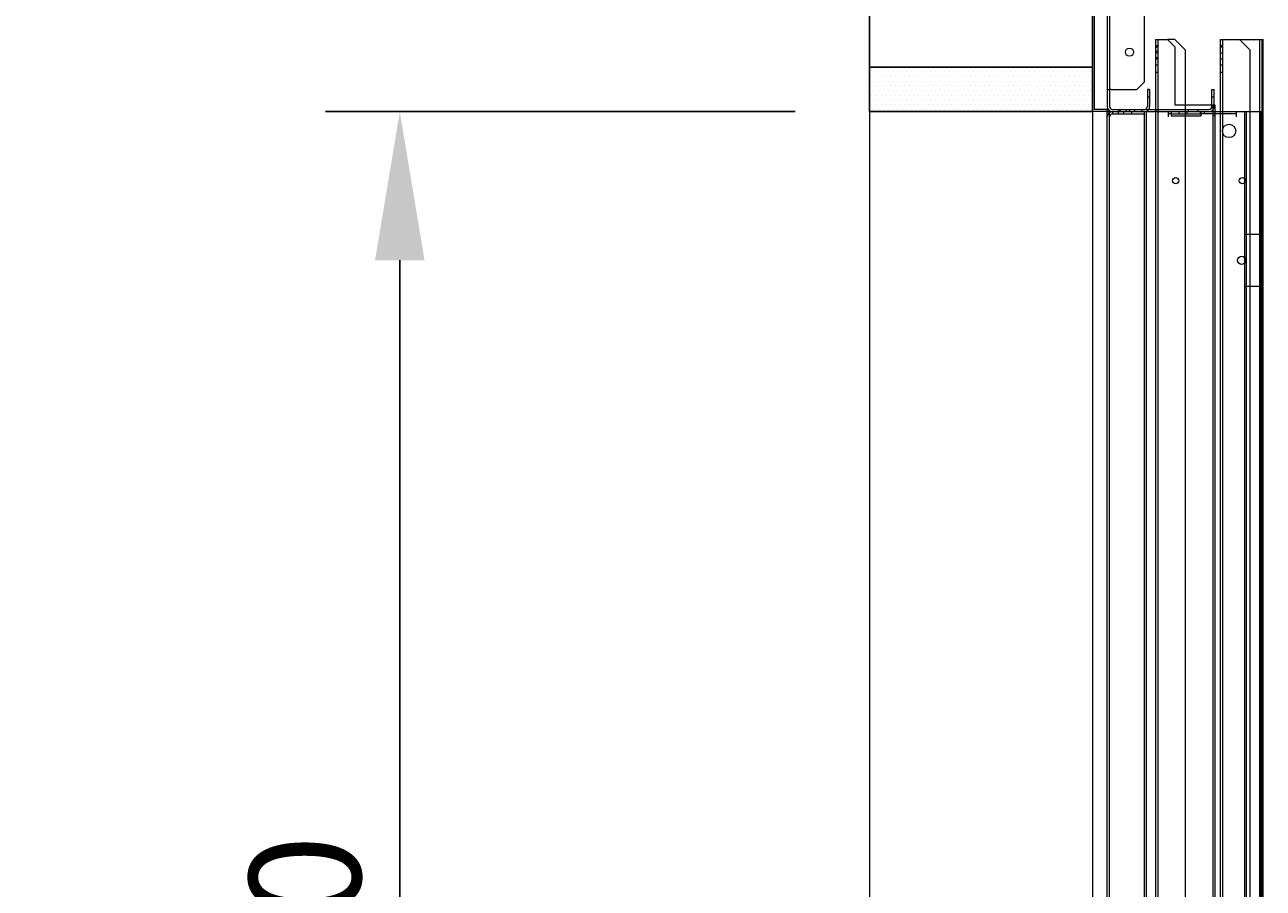
# Model space of a CAD drawing. Units: inches. Extents: x 372 to 6386, y 547 to 4800.
# Drawn here: x 3787 to 4121, y 1868 to 2100 of the extents above; entities that cross this region are included whole.
import ezdxf

# ---------------------------------------------------------------- set-up
doc = ezdxf.new("R2010")
doc.units = ezdxf.units.IN
doc.header["$MEASUREMENT"] = 0
doc.layers.add('PrimaP', color=9, linetype='Continuous')
doc.layers.add('Quote', color=2, linetype='Continuous')
doc.styles.add('QUOTE', font='arial.ttf', dxfattribs={"height": 30})
doc.dimstyles.new('1_25', dxfattribs={"dimscale": 0.4, "dimtxt": 1, "dimasz": 100, "dimexe": 50, "dimexo": 50, "dimgap": 25, "dimtad": 1, "dimdec": 0, "dimlfac": 2.5, "dimzin": 1, "dimdsep": 46, "dimtxsty": 'QUOTE', "dimcen": 2.5, "dimadec": 0, "dimazin": 0, "dimtfac": 1, "dimtdec": 4, "dimtmove": 0, "dimatfit": 3, "dimfxl": 1, "dimtolj": 1, "dimtzin": 1, "dimarcsym": 0})

# ---------------------------------------------------------------- blocks, each defined once
blk = doc.blocks.new('*D29')
at = {"layer": 'DEFPOINTS', "color": 0, "transparency": 16777216}
for p in [(3964.09, 2876.74), (3623.51, 1276.81), (3984.09, 1276.81)]:
    blk.add_point(p, dxfattribs=at)
at = {"layer": 'Quote', "color": 0, "lineweight": -2, "transparency": 16777216}
for p, q in [((3944.09, 2876.74), (3603.51, 2876.74)), ((3623.51, 2836.74), (3623.51, 1316.81)), ((3964.09, 1276.81), (3603.51, 1276.81))]:
    blk.add_line(p, q, dxfattribs=at)
at = {"layer": 'Quote', "color": 0, "transparency": 16777216}
for points in [[(3616.84, 2836.74), (3630.17, 2836.74), (3623.51, 2876.74)], [(3616.84, 1316.81), (3630.17, 1316.81), (3623.51, 1276.81)]]:
    blk.add_solid(points, dxfattribs=at)
at = {"layer": 'Quote', "color": 0, "transparency": 16777216, "insert": (3597.99, 2076.78), "char_height": 30, "attachment_point": 5, "rotation": 90, "style": 'QUOTE'}
blk.add_mtext('\\A1;CORSA 4000   ', dxfattribs=at)
blk = doc.blocks.new('Porta Piano EI120')
at = {"layer": 'PrimaP'}
h = blk.add_hatch(dxfattribs=at)
h.set_pattern_fill('DOTS', color=256, scale=0.8)
h.set_pattern_definition([(0, (-4001.0356, 11672.4877), (0.635, 1.27), [0, -1.27])])
h.paths.add_polyline_path([(-0.21, 800.17), (-0.21, 812.17), (-60.21, 812.17), (-60.21, 800.17)])
at = {"layer": 'PrimaP', "color": 1}
for p, q in [((-60, 988.96), (-60, 812.17)), ((-60, 812.17), (0, 812.17))]:
    blk.add_line(p, q, dxfattribs=at)
at = {"layer": 'PrimaP', "color": 5}
blk.add_line((0, 988.96), (0, 812.17), dxfattribs=at)
at = {"layer": 'PrimaP', "lineweight": 0}
for p, q in [((4, 885.57), (4, 801.57)), ((4.6, 880.97), (4.6, 806.17)), ((14, 808.17), (14, 878.97)), ((0, 800.17), (0, 860.17)), ((0.6, 800.77), (0.6, 859.37)), ((17, 819.57), (17, 800.77)), ((17, 819.57), (20.2, 819.57)), ((17, 817.97), (17.6, 817.97)), ((17, 817.59), (17.6, 817.59)), ((17.6, 819.57), (17.6, 110.06)), ((22.2, 817.57), (20.2, 819.57)), ((22.2, 819.57), (20.2, 819.57)), ((25, 816.77), (22.2, 819.57)), ((22.2, 817.57), (22.2, 801.97)), ((34.4, 819.57), (34.4, 800.17)), ((34.4, 819.57), (45.6, 819.57)), ((34.4, 817.97), (35, 817.97)), ((34.4, 817.59), (35, 817.59)), ((35, 819.57), (35, 110.06)), ((42.4, 816.77), (39.6, 819.57)), ((45, 819.57), (45, 110.06)), ((45.6, 819.57), (45.6, 800.17)), ((45.6, 819.57), (45.99, 819.57)), ((45.99, 110.06), (45.99, 819.57)), ((17, 816.41), (17.6, 816.41)), ((17, 815.99), (17.6, 815.99)), ((17, 814.73), (17.6, 814.73)), ((17, 814.35), (17.6, 814.35)), ((25, 816.77), (25, 801.97)), ((34.4, 815.99), (35, 815.99)), ((34.4, 814.35), (35, 814.35)), ((42.4, 816.77), (42.4, 110.06)), ((17, 812.75), (17.6, 812.75)), ((17, 810.77), (17.6, 810.77)), ((34.4, 812.75), (35, 812.75)), ((34.4, 810.77), (35, 810.77)), ((12, 806.17), (14, 808.17)), ((4, 806.17), (4.6, 806.17)), ((4.6, 806.17), (4.6, 801.57)), ((5.08, 806.17), (4.6, 806.17)), ((5.08, 806.17), (12, 806.17)), ((14.8, 806.17), (14.8, 801.57)), ((15.4, 806.17), (14.8, 806.17)), ((14.8, 804.17), (15.4, 804.17)), ((15.4, 806.17), (15.4, 801.57)), ((32.2, 801.57), (32.2, 806.17)), ((32.2, 806.17), (32.8, 806.17)), ((32.2, 804.17), (32.8, 804.17)), ((32.8, 801.57), (32.8, 806.17)), ((4, 800.77), (0.6, 800.77)), ((4, 800.77), (4, 800.17)), ((5.4, 800.77), (31.4, 800.77)), ((7.2, 800.17), (7.2, 800.77)), ((7.5, 800.17), (7.5, 800.77)), ((9.1, 800.77), (9.1, 800.17)), ((9.2, 800.17), (9.2, 800.77)), ((10.1, 800.17), (10.1, 800.77)), ((11.3, 800.77), (11.3, 800.17)), ((13.4, 800.17), (13.4, 800.77)), ((17, 800.77), (17, 110.06)), ((17.2, 800.17), (17.2, 800.77)), ((22.2, 801.97), (32.2, 801.97)), ((25, 801.97), (25, 110.06)), ((25.9, 800.17), (25.9, 800.77)), ((28.5, 800.17), (28.5, 800.77)), ((32.2, 801.97), (32.81, 801.97)), ((32.4, 801.97), (32.4, 110.06)), ((32.81, 801.97), (33, 801.97)), ((33, 801.97), (33, 800.17)), ((-60, 800.17), (-60, 110.06)), ((4, 800.17), (0, 800.17)), ((0, 800.17), (0, 110.06)), ((4, 110.06), (4, 800.17)), ((4, 800.17), (46, 800.17)), ((4.6, 110.06), (4.6, 800.17)), ((5.4, 800.17), (5.4, 799.57)), ((5.4, 799.57), (14, 799.57)), ((7, 799.57), (7, 800.17)), ((8.4, 800.17), (8.4, 799.57)), ((10.6, 799.57), (10.6, 800.17)), ((14, 110.06), (14, 800.17)), ((14.6, 110.06), (14.6, 800.17)), ((20.48, 798.77), (20.48, 800.17)), ((21.2, 799.57), (20.48, 799.57)), ((21.2, 800.17), (21.2, 798.97)), ((21.2, 799.57), (29.2, 799.57)), ((29.2, 798.97), (21.2, 798.97)), ((23.28, 800.17), (23.28, 799.57)), ((25.4, 800.17), (25.4, 799.57)), ((29, 800.17), (29, 799.57)), ((29.2, 800.17), (29.2, 798.97)), ((38.8, 799.57), (29.2, 799.57)), ((30.12, 800.17), (30.12, 799.57)), ((32.4, 799.17), (33, 799.17)), ((33, 800.17), (33, 110.06)), ((34.4, 800.17), (34.4, 110.06)), ((38.8, 798.77), (38.8, 800.17)), ((41.04, 110.06), (41.04, 800.17)), ((41.47, 110.06), (41.47, 800.17)), ((45.4, 110.06), (45.4, 800.17)), ((45.6, 800.17), (45.6, 110.06)), ((45, 791.97), (45.25, 791.97)), ((45.25, 791.97), (45.6, 792.57)), ((45.25, 791.97), (45.25, 789.97)), ((45, 789.97), (45.25, 789.97)), ((45.25, 789.97), (45.6, 789.37)), ((41.04, 767.17), (46, 767.17)), ((41.04, 753.17), (46, 753.17))]:
    blk.add_line(p, q, dxfattribs=at)
at = {"layer": 'PrimaP', "color": 2}
blk.add_lwpolyline([(0, 800.17), (-60, 800.17), (-60, 812.17), (0, 812.17)], close=True, dxfattribs=at)
at = {"layer": 'PrimaP', "lineweight": 0}
for centre, radius in [((10, 816.17), 1.1), ((36.8, 794.97), 1.8), ((22.44, 781.57), 0.84), ((40.4, 781.57), 0.84), ((40.2, 760.17), 1.1)]:
    blk.add_circle(centre, radius, dxfattribs=at)
for centre, radius, start, end in [((5.4, 801.57), 1.4, 180, 270), ((5.4, 801.57), 0.8, 180, 270), ((14, 801.57), 0.8, 270, 292.5), ((14, 801.57), 1.4, 270, 324.3864), ((14, 801.57), 0.8, 292.5, 0), ((14, 801.57), 1.4, 324.3864, 0), ((31.4, 801.57), 1.4, 270, 0), ((31.4, 801.57), 0.8, 270, 0), ((5.4, 798.77), 1.4, 90, 180), ((5.4, 798.77), 0.8, 90, 180)]:
    blk.add_arc(centre, radius, start, end, dxfattribs=at)
blk = doc.blocks.new('*D38')
at = {"layer": 'DEFPOINTS', "color": 0, "transparency": 16777216}
for p in [(3888.15, 2077.02), (4014.66, 2077.02), (4014.66, 1276.85)]:
    blk.add_point(p, dxfattribs=at)
at = {"layer": 'Quote', "color": 0, "lineweight": -2, "transparency": 16777216}
for p, q in [((3994.66, 2077.02), (3868.15, 2077.02)), ((3888.15, 1316.85), (3888.15, 2037.02)), ((3994.66, 1276.85), (3868.15, 1276.85))]:
    blk.add_line(p, q, dxfattribs=at)
at = {"layer": 'Quote', "color": 0, "transparency": 16777216}
for points in [[(3881.49, 2037.02), (3894.82, 2037.02), (3888.15, 2077.02)], [(3881.49, 1316.85), (3894.82, 1316.85), (3888.15, 1276.85)]]:
    blk.add_solid(points, dxfattribs=at)
at = {"layer": 'Quote', "color": 0, "transparency": 16777216, "insert": (3862.63, 1676.93), "char_height": 30, "attachment_point": 5, "rotation": 90, "style": 'QUOTE'}
blk.add_mtext('\\A1;ALTEZZA PORTA 2000', dxfattribs=at)

msp = doc.modelspace()

# ---------------------------------------------------------------- block references
msp.add_blockref('Porta Piano EI120', (4074.66, 1276.85))

# ---------------------------------------------------------------- dimensions: what is measured, and where the dimension line sits
at = {"layer": 'Quote'}
for base, p1, p2, text, picture, middle in [((3623.51, 1276.81), (3964.09, 2876.74), (3984.09, 1276.81), 'CORSA <>   ', '*D29', (3597.99, 2076.78)), ((3888.15, 2077.02), (4014.66, 1276.85), (4014.66, 2077.02), 'ALTEZZA PORTA <>', '*D38', (3862.63, 1676.93))]:
    dim = msp.add_linear_dim(base=base, p1=p1, p2=p2, angle=90, text=text, dimstyle='1_25', dxfattribs=at)
    dim.commit()
    dim.dimension.update_dxf_attribs({"geometry": picture, "text_midpoint": middle})

doc.saveas('drawing.dxf')
